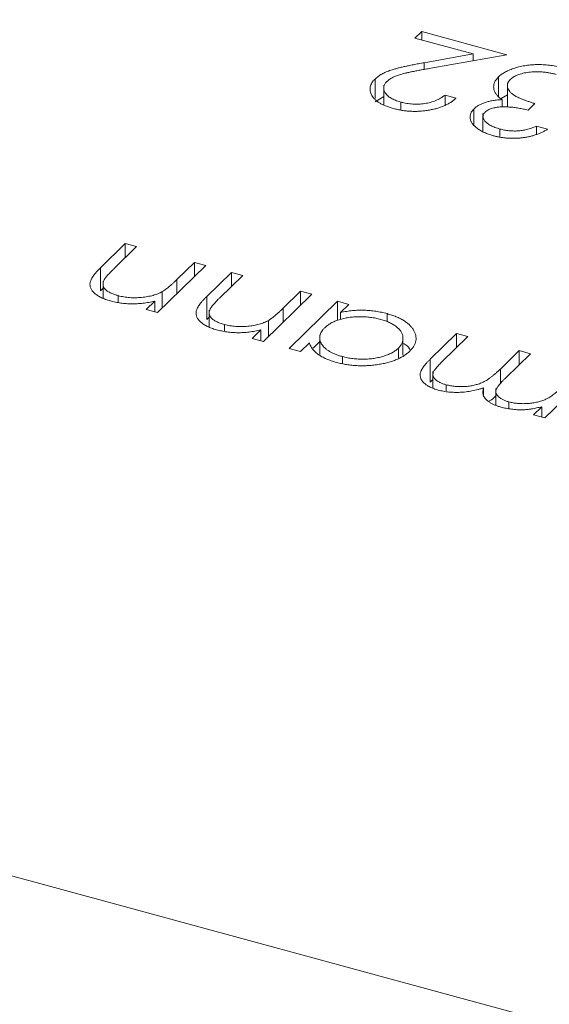
# Model space of a CAD drawing. Units: millimetres. Extents: x 2 to 146, y 2 to 102.
# Drawn here: x 116 to 118, y 29 to 32 of the extents above; entities that cross this region are included whole.
import ezdxf

# ---------------------------------------------------------------- set-up
doc = ezdxf.new("R2010")
doc.units = ezdxf.units.MM
doc.header["$LTSCALE"] = 0.5

msp = doc.modelspace()

# ---------------------------------------------------------------- linework, layer by layer
at = {"color": 7, "linetype": 'Continuous', "lineweight": 15}
for p, q in [((103.4403, 32.4511), (127.7618, 25.8411)), ((117.1383, 32.2637), (117.1636, 32.2884)), ((117.3561, 32.2045), (117.1383, 32.2637)), ((117.1636, 32.2884), (117.4817, 32.202)), ((117.1636, 32.2568), (117.1636, 32.2884)), ((117.1731, 32.1719), (117.3561, 32.2045)), ((117.4817, 32.202), (117.1979, 32.1515)), ((117.3561, 32.1796), (117.3561, 32.2045)), ((117.4503, 32.0462), (117.4503, 32.1189)), ((116.9898, 32.039), (116.9898, 32.1112)), ((117.0218, 32.088), (117.0218, 32.016)), ((117.4835, 32.0974), (117.4835, 32.0061)), ((116.9898, 32.0255), (117.0218, 32.0464)), ((117.2507, 32.0514), (117.2927, 32.04)), ((117.2507, 32.014), (117.2507, 32.0514)), ((117.4601, 32.0389), (117.4835, 32.0525)), ((117.0852, 31.9964), (117.0852, 32.0252)), ((117.464, 32.0061), (117.464, 32.0342)), ((117.5862, 32.0195), (117.5608, 31.9947)), ((117.3585, 31.941), (117.3585, 31.9994)), ((117.3924, 31.9823), (117.3924, 31.9155)), ((117.5917, 31.935), (117.6337, 31.9236)), ((117.5917, 31.9046), (117.5917, 31.935)), ((117.4558, 31.8951), (117.4558, 31.9245)), ((115.9654, 31.4071), (116.0575, 31.497)), ((116.0575, 31.497), (116.0995, 31.4856)), ((116.0575, 31.4446), (116.0575, 31.497)), ((116.0995, 31.4856), (116.0146, 31.4027)), ((116.3575, 31.4155), (116.1771, 31.2393)), ((116.2503, 31.3632), (116.3155, 31.4269)), ((116.3155, 31.4269), (116.3575, 31.4155)), ((116.3155, 31.3745), (116.3155, 31.4269)), ((115.9654, 31.3213), (115.9654, 31.4071)), ((116.3614, 31.2994), (116.4535, 31.3894)), ((116.4535, 31.3894), (116.4955, 31.378)), ((116.4535, 31.337), (116.4535, 31.3894)), ((115.9743, 31.3567), (115.9743, 31.2938)), ((116.4955, 31.378), (116.4106, 31.2951)), ((115.9654, 31.3213), (115.9743, 31.3301)), ((116.1954, 31.2572), (116.1954, 31.3177)), ((116.7535, 31.3078), (116.5731, 31.1317)), ((116.6463, 31.2556), (116.7115, 31.3193)), ((116.7115, 31.3193), (116.7535, 31.3078)), ((116.7115, 31.2669), (116.7115, 31.3193)), ((116.0312, 31.2786), (116.0312, 31.3027)), ((116.135, 31.2507), (116.1676, 31.2825)), ((116.1676, 31.2419), (116.1676, 31.2825)), ((116.3614, 31.2137), (116.3614, 31.2994)), ((116.6691, 31.1056), (116.8495, 31.2818)), ((116.8495, 31.2818), (116.8915, 31.2703)), ((116.8495, 31.2096), (116.8495, 31.2818)), ((116.8915, 31.2703), (116.8603, 31.2399)), ((116.1771, 31.2393), (116.135, 31.2507)), ((116.3703, 31.2491), (116.3703, 31.1862)), ((116.8603, 31.2131), (116.8603, 31.2399)), ((117.0344, 31.2049), (117.0344, 31.2355)), ((116.3614, 31.2137), (116.3703, 31.2225)), ((116.4272, 31.171), (116.4272, 31.195)), ((116.5914, 31.1496), (116.5914, 31.2101)), ((116.5311, 31.1431), (116.5636, 31.1749)), ((116.5636, 31.1343), (116.5636, 31.1749)), ((117.1958, 31.0657), (117.2935, 31.1611)), ((117.2935, 31.1611), (117.3355, 31.1497)), ((117.2935, 31.1087), (117.2935, 31.1611)), ((116.5731, 31.1317), (116.5311, 31.1431)), ((116.7444, 31.1268), (116.7111, 31.0942)), ((116.7581, 31.1068), (116.783, 31.1311)), ((116.783, 31.1565), (116.783, 31.0826)), ((117.0938, 31.0803), (117.0938, 31.1538)), ((117.3355, 31.1497), (117.2377, 31.0542)), ((116.7111, 31.0942), (116.6691, 31.1056)), ((117.077, 31.0701), (117.077, 31.107)), ((117.4573, 31.029), (117.5275, 31.0975)), ((117.5695, 31.0861), (117.4778, 30.9965)), ((117.5275, 31.0975), (117.5695, 31.0861)), ((117.5275, 31.0451), (117.5275, 31.0975)), ((116.8679, 31.0497), (116.8679, 31.0753)), ((117.1958, 30.98), (117.1958, 31.0657)), ((117.2054, 31.0194), (117.2054, 30.9584)), ((117.8035, 31.0225), (117.6231, 30.8463)), ((117.1958, 30.98), (117.2054, 30.9894)), ((117.2552, 30.947), (117.2552, 30.97)), ((117.3947, 30.9318), (117.3947, 30.9588)), ((117.4406, 30.9561), (117.4406, 30.8944)), ((117.4894, 30.8806), (117.4894, 30.9064)), ((117.5811, 30.8577), (117.6124, 30.8884)), ((117.6124, 30.8492), (117.6124, 30.8884)), ((117.6231, 30.8463), (117.5811, 30.8577))]:
    msp.add_line(p, q, dxfattribs=at)
at = {"color": 8, "linetype": 'Continuous', "lineweight": 15}
for p, q in [((117.1731, 32.1466), (117.1731, 32.1719)), ((116.2503, 31.3108), (116.2503, 31.3632)), ((116.6463, 31.2032), (116.6463, 31.2556)), ((117.4573, 30.9749), (117.4573, 31.029))]:
    msp.add_line(p, q, dxfattribs=at)
at = {"color": 7, "linetype": 'Continuous', "lineweight": 15}
for points, knots in [([(116.9898, 32.1112), (116.9934, 32.1145), (117.0007, 32.121), (117.0146, 32.1297), (117.0303, 32.1376), (117.0453, 32.1433), (117.0589, 32.1474), (117.0706, 32.1507), (117.0839, 32.1541), (117.0988, 32.1575), (117.1152, 32.161), (117.133, 32.1646), (117.1525, 32.1682), (117.166, 32.1707), (117.1731, 32.1719)], [0, 0, 0, 0, 0.098701, 0.195671, 0.29242, 0.391339, 0.444459, 0.504225, 0.570348, 0.642914, 0.72229, 0.807923, 0.90047, 1, 1, 1, 1]), ([(117.1979, 32.1515), (117.1911, 32.1503), (117.1779, 32.1481), (117.1591, 32.1447), (117.142, 32.1414), (117.1265, 32.1383), (117.1128, 32.1354), (117.1007, 32.1326), (117.0903, 32.13), (117.0788, 32.1267), (117.0664, 32.1222), (117.0535, 32.1162), (117.0423, 32.1094), (117.0366, 32.1043), (117.0338, 32.1017)], [0, 0, 0, 0, 0.110794, 0.212813, 0.306078, 0.390617, 0.467233, 0.534451, 0.593867, 0.644833, 0.736221, 0.825037, 0.911992, 1, 1, 1, 1]), ([(117.4503, 32.1189), (117.454, 32.1222), (117.4614, 32.1288), (117.4758, 32.1376), (117.4924, 32.1455), (117.5113, 32.1523), (117.5317, 32.1579), (117.5534, 32.162), (117.576, 32.1644), (117.5992, 32.1652), (117.6227, 32.1645), (117.6462, 32.1622), (117.6695, 32.1583), (117.6844, 32.1546), (117.6919, 32.1527)], [0, 0, 0, 0, 0.079635, 0.158895, 0.23958, 0.322382, 0.405793, 0.487884, 0.569711, 0.653048, 0.737434, 0.822573, 0.909763, 1, 1, 1, 1]), ([(117.4343, 32.0685), (117.4337, 32.0707), (117.4325, 32.0751), (117.4322, 32.0816), (117.4324, 32.0881), (117.4341, 32.0945), (117.4365, 32.1008), (117.4401, 32.1069), (117.4446, 32.113), (117.4484, 32.117), (117.4503, 32.1189)], [0, 0, 0, 0, 0.128146, 0.254193, 0.378141, 0.501381, 0.623957, 0.747076, 0.872865, 1, 1, 1, 1]), ([(117.6658, 32.1282), (117.6614, 32.1293), (117.6527, 32.1316), (117.6395, 32.1342), (117.6264, 32.1363), (117.6135, 32.1376), (117.6008, 32.1384), (117.5882, 32.1384), (117.5758, 32.1378), (117.5637, 32.1366), (117.5521, 32.1348), (117.5413, 32.1325), (117.5313, 32.1298), (117.5222, 32.1266), (117.5138, 32.1231), (117.5065, 32.119), (117.4998, 32.1145), (117.4962, 32.1112), (117.4944, 32.1096)], [0, 0, 0, 0, 0.076062, 0.148732, 0.218375, 0.285723, 0.351058, 0.414935, 0.478486, 0.542169, 0.60475, 0.664119, 0.7215, 0.777616, 0.832666, 0.887858, 0.943468, 1, 1, 1, 1]), ([(117.0577, 32.0011), (117.0527, 32.0026), (117.0427, 32.0054), (117.0291, 32.0105), (117.0167, 32.0159), (117.0059, 32.0219), (116.9965, 32.0283), (116.9886, 32.0352), (116.9819, 32.0425), (116.9771, 32.0502), (116.9735, 32.0581), (116.9715, 32.066), (116.9708, 32.0738), (116.9715, 32.0815), (116.9739, 32.0891), (116.9776, 32.0966), (116.9829, 32.104), (116.9875, 32.1088), (116.9898, 32.1112)], [0, 0, 0, 0, 0.06948, 0.136525, 0.200801, 0.263983, 0.325711, 0.387271, 0.449493, 0.512955, 0.576266, 0.637575, 0.697901, 0.757558, 0.816588, 0.876646, 0.937286, 1, 1, 1, 1]), ([(117.0338, 32.1017), (117.0322, 32.1), (117.029, 32.0967), (117.0256, 32.0916), (117.0231, 32.0864), (117.022, 32.0811), (117.0217, 32.0757), (117.0227, 32.0703), (117.0246, 32.0648), (117.0278, 32.0592), (117.0319, 32.0538), (117.0368, 32.0487), (117.0427, 32.0439), (117.0495, 32.0395), (117.0571, 32.0354), (117.0656, 32.0316), (117.075, 32.0282), (117.0818, 32.0262), (117.0852, 32.0252)], [0, 0, 0, 0, 0.061969, 0.122129, 0.180999, 0.240162, 0.299865, 0.359951, 0.421742, 0.486546, 0.551508, 0.614995, 0.67724, 0.739715, 0.803039, 0.866487, 0.931969, 1, 1, 1, 1]), ([(117.4944, 32.1096), (117.4923, 32.1073), (117.4881, 32.1027), (117.4845, 32.0953), (117.4831, 32.0875), (117.484, 32.0795), (117.4872, 32.0716), (117.4923, 32.0639), (117.4998, 32.0566), (117.5077, 32.0508), (117.5154, 32.0463), (117.5223, 32.0428), (117.5304, 32.0392), (117.5394, 32.0354), (117.5496, 32.0316), (117.5608, 32.0276), (117.5731, 32.0235), (117.5817, 32.0208), (117.5862, 32.0195)], [0, 0, 0, 0, 0.066903, 0.133472, 0.201015, 0.271618, 0.342884, 0.413833, 0.485572, 0.559817, 0.599915, 0.643623, 0.691922, 0.744713, 0.801511, 0.862871, 0.929335, 1, 1, 1, 1]), ([(117.0852, 32.0252), (117.0889, 32.0243), (117.0962, 32.0224), (117.1075, 32.0203), (117.1187, 32.0186), (117.13, 32.0177), (117.1412, 32.0172), (117.1524, 32.0174), (117.1636, 32.0181), (117.1748, 32.0195), (117.1857, 32.0214), (117.1964, 32.0239), (117.2066, 32.0271), (117.2164, 32.0307), (117.2256, 32.0351), (117.2345, 32.0399), (117.243, 32.0454), (117.2481, 32.0493), (117.2507, 32.0514)], [0, 0, 0, 0, 0.064442, 0.126553, 0.186779, 0.245944, 0.30411, 0.361785, 0.420255, 0.479943, 0.540286, 0.600712, 0.661962, 0.724472, 0.788881, 0.856306, 0.926348, 1, 1, 1, 1]), ([(117.464, 32.0342), (117.4603, 32.0367), (117.4529, 32.0419), (117.4445, 32.0504), (117.4379, 32.0592), (117.4355, 32.0654), (117.4343, 32.0685)], [0, 0, 0, 0, 0.253916, 0.503896, 0.750255, 1, 1, 1, 1]), ([(117.2927, 32.04), (117.2895, 32.0372), (117.2832, 32.0317), (117.2722, 32.0241), (117.2606, 32.0173), (117.2479, 32.0112), (117.2343, 32.0059), (117.2198, 32.0013), (117.2044, 31.9975), (117.1882, 31.9944), (117.1717, 31.9921), (117.1551, 31.9907), (117.1386, 31.9903), (117.1222, 31.9906), (117.1059, 31.9919), (117.0896, 31.9941), (117.0734, 31.9971), (117.063, 31.9997), (117.0577, 32.0011)], [0, 0, 0, 0, 0.068799, 0.135118, 0.199001, 0.261934, 0.323531, 0.385435, 0.447216, 0.510018, 0.572511, 0.633364, 0.693217, 0.752555, 0.812558, 0.873261, 0.935543, 1, 1, 1, 1]), ([(117.3585, 31.9994), (117.3613, 32.0019), (117.3667, 32.0068), (117.3768, 32.0134), (117.3881, 32.0191), (117.4008, 32.0239), (117.4148, 32.0278), (117.43, 32.0309), (117.4465, 32.0331), (117.4581, 32.0338), (117.464, 32.0342)], [0, 0, 0, 0, 0.128068, 0.250608, 0.37063, 0.490072, 0.610375, 0.734313, 0.863217, 1, 1, 1, 1]), ([(117.5608, 31.9947), (117.555, 31.9963), (117.5435, 31.9992), (117.5258, 32.0026), (117.5082, 32.0052), (117.4908, 32.0067), (117.4743, 32.0074), (117.4591, 32.0072), (117.4454, 32.0059), (117.4333, 32.0038), (117.4229, 32.0008), (117.4138, 31.9972), (117.4062, 31.9929), (117.4024, 31.9896), (117.4004, 31.9879)], [0, 0, 0, 0, 0.110151, 0.215684, 0.318037, 0.418137, 0.511656, 0.596672, 0.673801, 0.744527, 0.810701, 0.874075, 0.936704, 1, 1, 1, 1]), ([(117.431, 31.8996), (117.425, 31.9014), (117.4131, 31.9049), (117.3972, 31.9114), (117.3828, 31.9188), (117.3704, 31.927), (117.36, 31.9357), (117.3521, 31.9449), (117.347, 31.9543), (117.3443, 31.9639), (117.3443, 31.9734), (117.3465, 31.9825), (117.3511, 31.9913), (117.356, 31.9967), (117.3585, 31.9994)], [0, 0, 0, 0, 0.0902542, 0.1785398, 0.266093, 0.354631, 0.4418862, 0.5257469, 0.6081136, 0.6901973, 0.7708215, 0.8483262, 0.9240117, 1, 1, 1, 1]), ([(117.4004, 31.9879), (117.3992, 31.9866), (117.3967, 31.9841), (117.3944, 31.98), (117.3928, 31.9759), (117.3922, 31.9717), (117.3927, 31.9674), (117.3941, 31.9631), (117.3964, 31.9585), (117.3997, 31.954), (117.4039, 31.9495), (117.4089, 31.9453), (117.4148, 31.9412), (117.4214, 31.9374), (117.4289, 31.9338), (117.4371, 31.9304), (117.4461, 31.9273), (117.4525, 31.9255), (117.4558, 31.9245)], [0, 0, 0, 0, 0.055265, 0.109948, 0.163898, 0.21807, 0.273285, 0.330884, 0.390478, 0.454119, 0.518941, 0.583379, 0.648575, 0.715078, 0.782538, 0.852347, 0.924941, 1, 1, 1, 1]), ([(117.4558, 31.9245), (117.4612, 31.9232), (117.4718, 31.9205), (117.4885, 31.9181), (117.5051, 31.9169), (117.519, 31.9172), (117.53, 31.9181), (117.5384, 31.9192), (117.547, 31.9207), (117.5556, 31.9228), (117.5645, 31.9252), (117.5735, 31.928), (117.5826, 31.9313), (117.5886, 31.9338), (117.5917, 31.935)], [0, 0, 0, 0, 0.122728, 0.239717, 0.351862, 0.463202, 0.520261, 0.579432, 0.640596, 0.705298, 0.773236, 0.844649, 0.920046, 1, 1, 1, 1]), ([(117.6337, 31.9236), (117.6301, 31.9215), (117.623, 31.9173), (117.6114, 31.9118), (117.5998, 31.9068), (117.5876, 31.9025), (117.5753, 31.8987), (117.5625, 31.8957), (117.5495, 31.8932), (117.5361, 31.8915), (117.5228, 31.8903), (117.5094, 31.8898), (117.4961, 31.8899), (117.4828, 31.8906), (117.4697, 31.8919), (117.4566, 31.8939), (117.4436, 31.8964), (117.4353, 31.8985), (117.431, 31.8996)], [0, 0, 0, 0, 0.072625, 0.141977, 0.208985, 0.273957, 0.336889, 0.398745, 0.460116, 0.520825, 0.580994, 0.640152, 0.698622, 0.757271, 0.816427, 0.876254, 0.937165, 1, 1, 1, 1]), ([(116.0018, 31.283), (115.9955, 31.2849), (115.9834, 31.2884), (115.9674, 31.2953), (115.9536, 31.303), (115.9425, 31.3116), (115.9339, 31.3208), (115.9282, 31.3305), (115.9253, 31.3405), (115.9254, 31.3491), (115.9271, 31.3562), (115.9294, 31.3622), (115.9329, 31.3685), (115.9372, 31.3753), (115.9428, 31.3826), (115.9493, 31.3904), (115.9568, 31.3986), (115.9624, 31.4042), (115.9654, 31.4071)], [0, 0, 0, 0, 0.077235, 0.151244, 0.223419, 0.295804, 0.367233, 0.437113, 0.506714, 0.578225, 0.616633, 0.658406, 0.704511, 0.75482, 0.809344, 0.868283, 0.932077, 1, 1, 1, 1]), ([(116.0146, 31.4027), (116.0122, 31.4003), (116.0075, 31.3957), (116.001, 31.3891), (115.9953, 31.3831), (115.9903, 31.3776), (115.9863, 31.3727), (115.9829, 31.3684), (115.9803, 31.3647), (115.9791, 31.3623), (115.9785, 31.3613)], [0, 0, 0, 0, 0.17885, 0.34211, 0.489827, 0.622057, 0.740079, 0.841482, 0.928908, 1, 1, 1, 1]), ([(115.9785, 31.3613), (115.9771, 31.3582), (115.9745, 31.3522), (115.974, 31.3432), (115.9762, 31.3348), (115.9816, 31.327), (115.9898, 31.3198), (116.001, 31.3133), (116.0148, 31.3074), (116.0256, 31.3043), (116.0312, 31.3027)], [0, 0, 0, 0, 0.135529, 0.260158, 0.378433, 0.493142, 0.609254, 0.729962, 0.859251, 1, 1, 1, 1]), ([(116.1954, 31.3177), (116.1971, 31.3187), (116.2009, 31.321), (116.2065, 31.3249), (116.2127, 31.3295), (116.2193, 31.3348), (116.2263, 31.3409), (116.234, 31.3477), (116.242, 31.3552), (116.2474, 31.3605), (116.2503, 31.3632)], [0, 0, 0, 0, 0.076995, 0.167615, 0.271052, 0.38946, 0.520843, 0.666399, 0.826094, 1, 1, 1, 1]), ([(116.0312, 31.3027), (116.0346, 31.3018), (116.0414, 31.3), (116.052, 31.298), (116.0627, 31.2964), (116.0736, 31.2954), (116.0846, 31.2948), (116.0958, 31.2947), (116.1071, 31.2952), (116.1185, 31.296), (116.1297, 31.2974), (116.1407, 31.2991), (116.151, 31.3012), (116.1609, 31.3037), (116.1703, 31.3066), (116.1792, 31.3099), (116.1876, 31.3136), (116.1928, 31.3163), (116.1954, 31.3177)], [0, 0, 0, 0, 0.063996, 0.126647, 0.189014, 0.250444, 0.312352, 0.374055, 0.437639, 0.502422, 0.567486, 0.630713, 0.692886, 0.754359, 0.815189, 0.876097, 0.938005, 1, 1, 1, 1]), ([(116.1676, 31.2825), (116.1602, 31.2808), (116.1458, 31.2776), (116.1237, 31.2743), (116.1022, 31.2723), (116.0812, 31.2719), (116.0607, 31.2728), (116.0405, 31.2749), (116.0207, 31.2783), (116.0081, 31.2814), (116.0018, 31.283)], [0, 0, 0, 0, 0.140984, 0.273154, 0.398955, 0.519903, 0.63809, 0.756575, 0.876853, 1, 1, 1, 1]), ([(116.3978, 31.1754), (116.3915, 31.1772), (116.3794, 31.1808), (116.3634, 31.1877), (116.3496, 31.1954), (116.3385, 31.204), (116.3299, 31.2132), (116.3242, 31.2228), (116.3213, 31.2328), (116.3214, 31.2414), (116.3231, 31.2486), (116.3254, 31.2545), (116.3289, 31.2609), (116.3332, 31.2677), (116.3388, 31.275), (116.3453, 31.2827), (116.3528, 31.291), (116.3584, 31.2966), (116.3614, 31.2994)], [0, 0, 0, 0, 0.077235, 0.151244, 0.223419, 0.295804, 0.367233, 0.437113, 0.506714, 0.578225, 0.616633, 0.658406, 0.704511, 0.75482, 0.809344, 0.868283, 0.932077, 1, 1, 1, 1]), ([(116.4106, 31.2951), (116.4082, 31.2927), (116.4035, 31.2881), (116.397, 31.2815), (116.3913, 31.2755), (116.3863, 31.27), (116.3823, 31.2651), (116.3789, 31.2608), (116.3763, 31.257), (116.3751, 31.2547), (116.3745, 31.2537)], [0, 0, 0, 0, 0.17885, 0.34211, 0.489827, 0.622057, 0.740079, 0.841482, 0.928908, 1, 1, 1, 1]), ([(116.3745, 31.2537), (116.3731, 31.2506), (116.3705, 31.2446), (116.37, 31.2356), (116.3722, 31.2272), (116.3776, 31.2194), (116.3858, 31.2122), (116.397, 31.2057), (116.4108, 31.1998), (116.4216, 31.1967), (116.4272, 31.195)], [0, 0, 0, 0, 0.135529, 0.260158, 0.378433, 0.493142, 0.609254, 0.729962, 0.859251, 1, 1, 1, 1]), ([(116.5914, 31.2101), (116.5931, 31.2111), (116.5969, 31.2134), (116.6025, 31.2173), (116.6087, 31.2219), (116.6153, 31.2272), (116.6223, 31.2333), (116.63, 31.24), (116.638, 31.2476), (116.6434, 31.2528), (116.6463, 31.2556)], [0, 0, 0, 0, 0.076995, 0.167615, 0.271052, 0.38946, 0.520843, 0.666399, 0.826094, 1, 1, 1, 1]), ([(116.8603, 31.2399), (116.8679, 31.2413), (116.8827, 31.2442), (116.9052, 31.2471), (116.9275, 31.2484), (116.9495, 31.2485), (116.9712, 31.2471), (116.9926, 31.2444), (117.0139, 31.2407), (117.0275, 31.2372), (117.0344, 31.2355)], [0, 0, 0, 0, 0.1342794, 0.2624377, 0.3857881, 0.5066657, 0.6267844, 0.7481805, 0.8723882, 1, 1, 1, 1]), ([(117.0344, 31.2355), (117.0403, 31.2337), (117.0521, 31.2303), (117.0683, 31.2243), (117.083, 31.2176), (117.0963, 31.2103), (117.1078, 31.2023), (117.1179, 31.1937), (117.1264, 31.1844), (117.1333, 31.1746), (117.1386, 31.1645), (117.1418, 31.1543), (117.1431, 31.1442), (117.1423, 31.1342), (117.1395, 31.1243), (117.1346, 31.1145), (117.1278, 31.1048), (117.1218, 31.0985), (117.1188, 31.0954)], [0, 0, 0, 0, 0.064627, 0.127448, 0.189025, 0.249958, 0.310703, 0.372084, 0.434702, 0.499345, 0.563968, 0.626519, 0.688074, 0.749265, 0.810309, 0.871887, 0.935039, 1, 1, 1, 1]), ([(116.4272, 31.195), (116.4306, 31.1941), (116.4374, 31.1924), (116.448, 31.1904), (116.4587, 31.1888), (116.4696, 31.1878), (116.4806, 31.1872), (116.4918, 31.1871), (116.5031, 31.1875), (116.5145, 31.1884), (116.5258, 31.1898), (116.5367, 31.1914), (116.547, 31.1936), (116.5569, 31.1961), (116.5663, 31.199), (116.5752, 31.2023), (116.5837, 31.206), (116.5888, 31.2087), (116.5914, 31.2101)], [0, 0, 0, 0, 0.063996, 0.126647, 0.189014, 0.250444, 0.312352, 0.374055, 0.437639, 0.502422, 0.567486, 0.630713, 0.692886, 0.754359, 0.815189, 0.876097, 0.938005, 1, 1, 1, 1]), ([(117.0107, 31.2142), (117.0045, 31.2158), (116.9922, 31.2188), (116.9726, 31.2219), (116.9523, 31.2237), (116.9316, 31.2242), (116.9111, 31.2235), (116.8914, 31.2214), (116.8727, 31.218), (116.8552, 31.2132), (116.8391, 31.2073), (116.8247, 31.2002), (116.812, 31.1919), (116.8052, 31.1858), (116.8017, 31.1827)], [0, 0, 0, 0, 0.084811, 0.168251, 0.252698, 0.338394, 0.423266, 0.505727, 0.586327, 0.667655, 0.749026, 0.830435, 0.913447, 1, 1, 1, 1]), ([(117.077, 31.107), (117.0799, 31.1101), (117.0855, 31.1162), (117.0911, 31.1261), (117.0937, 31.1363), (117.0941, 31.1469), (117.0919, 31.1574), (117.0873, 31.1677), (117.0798, 31.1774), (117.0699, 31.1866), (117.0579, 31.195), (117.0439, 31.2025), (117.0283, 31.2091), (117.0166, 31.2125), (117.0107, 31.2142)], [0, 0, 0, 0, 0.081603, 0.162886, 0.24526, 0.330598, 0.416053, 0.499796, 0.582965, 0.667088, 0.751256, 0.833327, 0.916243, 1, 1, 1, 1]), ([(116.5636, 31.1749), (116.5562, 31.1732), (116.5418, 31.17), (116.5197, 31.1667), (116.4982, 31.1647), (116.4772, 31.1642), (116.4567, 31.1652), (116.4365, 31.1673), (116.4167, 31.1706), (116.4041, 31.1738), (116.3978, 31.1754)], [0, 0, 0, 0, 0.140984, 0.273154, 0.398955, 0.519903, 0.63809, 0.756575, 0.876853, 1, 1, 1, 1]), ([(116.8017, 31.1827), (116.7993, 31.1802), (116.7947, 31.1753), (116.7894, 31.1678), (116.7856, 31.1602), (116.7833, 31.1526), (116.7827, 31.1449), (116.7836, 31.1373), (116.7861, 31.1296), (116.7901, 31.1219), (116.7955, 31.1145), (116.8021, 31.1074), (116.81, 31.1009), (116.8193, 31.0948), (116.8295, 31.0891), (116.8412, 31.084), (116.8539, 31.0793), (116.8632, 31.0766), (116.8679, 31.0753)], [0, 0, 0, 0, 0.065629, 0.129178, 0.191204, 0.251894, 0.312484, 0.373467, 0.435119, 0.498409, 0.561758, 0.624194, 0.685104, 0.746116, 0.807626, 0.869976, 0.933956, 1, 1, 1, 1]), ([(116.8463, 31.0535), (116.8394, 31.0555), (116.8259, 31.0594), (116.8075, 31.0665), (116.7913, 31.0744), (116.7771, 31.083), (116.7653, 31.0926), (116.7557, 31.1031), (116.7487, 31.1146), (116.7459, 31.1226), (116.7444, 31.1268)], [0, 0, 0, 0, 0.1298635, 0.2546563, 0.376579, 0.495821, 0.6156516, 0.738146, 0.8656461, 1, 1, 1, 1]), ([(117.0938, 31.1241), (117.0966, 31.123), (117.1119, 31.1169), (117.1169, 31.1069), (117.121, 31.0987)], [0, 0, 0, 0, 0.183916, 1, 1, 1, 1]), ([(117.1188, 31.0954), (117.1155, 31.0923), (117.109, 31.0864), (117.0974, 31.0781), (117.0844, 31.0707), (117.0702, 31.0641), (117.0547, 31.0582), (117.0378, 31.0532), (117.0197, 31.0489), (117.0004, 31.0455), (116.9807, 31.0429), (116.9609, 31.0413), (116.9413, 31.0408), (116.9218, 31.0413), (116.9025, 31.0427), (116.8834, 31.0453), (116.8646, 31.0489), (116.8524, 31.0519), (116.8463, 31.0535)], [0, 0, 0, 0, 0.063781, 0.126093, 0.186924, 0.247601, 0.308037, 0.369349, 0.432257, 0.497022, 0.561849, 0.624889, 0.686996, 0.748051, 0.809562, 0.871617, 0.934879, 1, 1, 1, 1]), ([(116.8679, 31.0753), (116.8741, 31.0737), (116.8865, 31.0707), (116.906, 31.0676), (116.926, 31.0658), (116.9463, 31.0653), (116.9664, 31.0663), (116.986, 31.0685), (117.005, 31.0722), (117.0229, 31.0772), (117.0397, 31.0832), (117.0543, 31.0903), (117.0672, 31.0981), (117.0738, 31.104), (117.077, 31.107)], [0, 0, 0, 0, 0.085932, 0.169615, 0.252508, 0.336288, 0.419796, 0.502054, 0.58513, 0.669605, 0.754153, 0.836637, 0.917999, 1, 1, 1, 1]), ([(117.2257, 30.9504), (117.2201, 30.9521), (117.2091, 30.9553), (117.1945, 30.9615), (117.1822, 30.9685), (117.1722, 30.9763), (117.1646, 30.9848), (117.1597, 30.9939), (117.1576, 31.0033), (117.158, 31.0115), (117.1598, 31.0183), (117.1623, 31.0239), (117.1656, 31.0299), (117.1697, 31.0363), (117.1749, 31.0431), (117.181, 31.0503), (117.1879, 31.0579), (117.1931, 31.063), (117.1958, 31.0657)], [0, 0, 0, 0, 0.075587, 0.147931, 0.218604, 0.289261, 0.359499, 0.429466, 0.500578, 0.574124, 0.613633, 0.656831, 0.704041, 0.754995, 0.80975, 0.868863, 0.932401, 1, 1, 1, 1]), ([(117.2377, 31.0542), (117.2354, 31.0519), (117.231, 31.0476), (117.225, 31.0413), (117.2198, 31.0354), (117.2154, 31.0301), (117.2118, 31.0252), (117.2091, 31.0208), (117.207, 31.0169), (117.2056, 31.0123), (117.2052, 31.007), (117.2067, 31.0008), (117.2102, 30.9947), (117.2156, 30.9888), (117.2228, 30.9833), (117.2319, 30.9782), (117.2427, 30.9737), (117.2509, 30.9713), (117.2552, 30.97)], [0, 0, 0, 0, 0.078339, 0.150556, 0.21614, 0.275666, 0.329245, 0.37644, 0.417835, 0.453224, 0.517794, 0.581282, 0.645384, 0.712083, 0.780678, 0.850235, 0.923211, 1, 1, 1, 1]), ([(117.2552, 30.97), (117.2606, 30.9687), (117.2713, 30.9661), (117.2886, 30.9638), (117.3064, 30.9629), (117.3244, 30.9634), (117.3422, 30.9651), (117.3593, 30.9683), (117.3754, 30.9728), (117.388, 30.9776), (117.3977, 30.9823), (117.4054, 30.9867), (117.4132, 30.9919), (117.4216, 30.9977), (117.43, 31.0045), (117.439, 31.0119), (117.4482, 31.0201), (117.4542, 31.026), (117.4573, 31.029)], [0, 0, 0, 0, 0.068195, 0.135051, 0.201994, 0.270718, 0.339961, 0.408026, 0.476763, 0.547303, 0.585601, 0.62883, 0.677123, 0.731177, 0.789786, 0.854311, 0.924358, 1, 1, 1, 1]), ([(117.4778, 30.9965), (117.4752, 30.994), (117.4702, 30.9891), (117.4634, 30.982), (117.4576, 30.9755), (117.4526, 30.9696), (117.4484, 30.9643), (117.4453, 30.9594), (117.4429, 30.9552), (117.4409, 30.9504), (117.4403, 30.9447), (117.4414, 30.9382), (117.4446, 30.9318), (117.4498, 30.9256), (117.457, 30.9198), (117.4661, 30.9146), (117.4769, 30.9101), (117.4852, 30.9076), (117.4894, 30.9064)], [0, 0, 0, 0, 0.082502, 0.158726, 0.227662, 0.289849, 0.345327, 0.393791, 0.436254, 0.47184, 0.536292, 0.598966, 0.661461, 0.726129, 0.792024, 0.858694, 0.927329, 1, 1, 1, 1]), ([(117.3947, 30.9588), (117.3911, 30.9576), (117.3841, 30.9553), (117.3732, 30.9522), (117.3623, 30.9495), (117.3513, 30.9471), (117.3404, 30.9452), (117.3295, 30.9437), (117.3185, 30.9426), (117.304, 30.9417), (117.2861, 30.9415), (117.2651, 30.9429), (117.2447, 30.9457), (117.232, 30.9488), (117.2257, 30.9504)], [0, 0, 0, 0, 0.07175, 0.141195, 0.20907, 0.27478, 0.339409, 0.402792, 0.465244, 0.527122, 0.647678, 0.765033, 0.881641, 1, 1, 1, 1]), ([(117.46, 30.8867), (117.4559, 30.8879), (117.4479, 30.8903), (117.4367, 30.8945), (117.4266, 30.8993), (117.4175, 30.9046), (117.4097, 30.9102), (117.4032, 30.916), (117.3981, 30.922), (117.3944, 30.9281), (117.3923, 30.9348), (117.3917, 30.9422), (117.3924, 30.9503), (117.3939, 30.9559), (117.3947, 30.9588)], [0, 0, 0, 0, 0.084142, 0.166513, 0.248807, 0.331802, 0.412934, 0.490462, 0.566115, 0.639483, 0.716252, 0.802167, 0.895845, 1, 1, 1, 1]), ([(117.4894, 30.9064), (117.4946, 30.9051), (117.505, 30.9025), (117.5218, 30.9004), (117.5392, 30.8994), (117.557, 30.8998), (117.5748, 30.9015), (117.5919, 30.9045), (117.608, 30.9088), (117.6207, 30.9135), (117.6304, 30.918), (117.6379, 30.9221), (117.6456, 30.9268), (117.6534, 30.9322), (117.6613, 30.9381), (117.6692, 30.9448), (117.6776, 30.952), (117.6829, 30.9571), (117.6856, 30.9598)], [0, 0, 0, 0, 0.068674, 0.136865, 0.206105, 0.277525, 0.349756, 0.421232, 0.492888, 0.566622, 0.606208, 0.649702, 0.697299, 0.749147, 0.80489, 0.865491, 0.93024, 1, 1, 1, 1]), ([(117.4144, 30.9085), (117.4178, 30.9103), (117.4287, 30.9162), (117.4357, 30.9235), (117.4406, 30.9286)], [0, 0, 0, 0, 0.303709, 1, 1, 1, 1]), ([(117.5396, 30.8765), (117.5326, 30.8766), (117.5187, 30.8769), (117.4983, 30.8789), (117.4786, 30.8821), (117.4662, 30.8852), (117.46, 30.8867)], [0, 0, 0, 0, 0.253734, 0.503035, 0.750014, 1, 1, 1, 1]), ([(117.6124, 30.8884), (117.6059, 30.8867), (117.5934, 30.8836), (117.5746, 30.88), (117.5569, 30.8775), (117.5452, 30.8768), (117.5396, 30.8765)], [0, 0, 0, 0, 0.283567, 0.54242, 0.780667, 1, 1, 1, 1])]:
    msp.add_open_spline(points, degree=3, knots=knots, dxfattribs=at)

doc.saveas('drawing.dxf')
